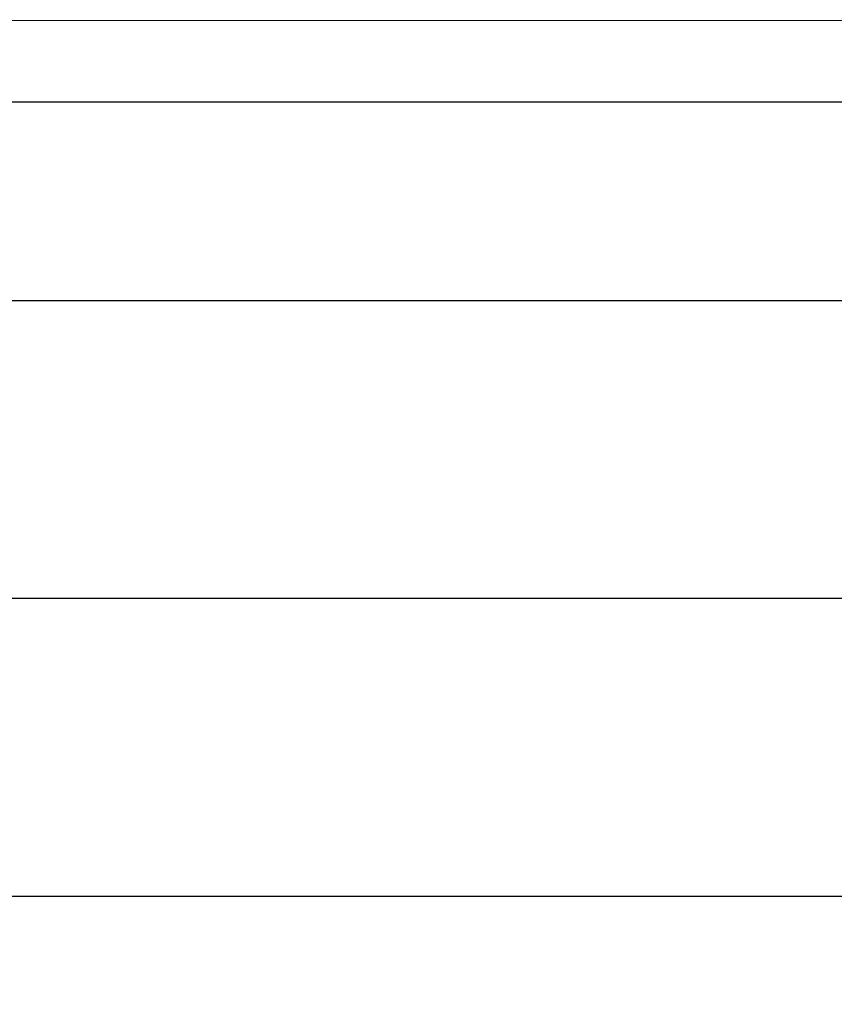
# Model space of a CAD drawing. Units: millimetres. Extents: x -3560 to 5321, y -3001 to 2551.
# Drawn here: x 1162 to 1195, y -1029 to -990 of the extents above; entities that cross this region are included whole.
import ezdxf

# ---------------------------------------------------------------- set-up
doc = ezdxf.new("R2010")
doc.units = ezdxf.units.MM
doc.layers.add('dimension-Bemassung', color=5, linetype='Continuous')
doc.layers.add('outline-Körperkante', color=7, linetype='Continuous')
doc.styles.add('Text_5', font='arial.ttf', dxfattribs={"height": 5})
doc.dimstyles.new('Details', dxfattribs={"dimtxt": 5, "dimasz": 6, "dimexe": 1.25, "dimexo": 0.625, "dimgap": 2, "dimtad": 1, "dimdec": 1, "dimtxsty": 'Text_5', "dimcen": 2.5, "dimadec": 0, "dimazin": 0, "dimtfac": 1, "dimtdec": 1, "dimtmove": 0, "dimatfit": 3, "dimfxl": 1, "dimarcsym": 0})

# ---------------------------------------------------------------- blocks, each defined once
blk = doc.blocks.new('*D32')
at = {"layer": 'Defpoints', "color": 0, "transparency": 16777216}
for p in [(-151.199, -1028.676), (1263.047, -1028.649), (1263.047, -1110.677)]:
    blk.add_point(p, dxfattribs=at)
at = {"layer": 'dimension-Bemassung', "color": 0, "lineweight": -2, "transparency": 16777216}
for p, q in [((-151.199, -1029.301), (-151.199, -1111.927)), ((1263.047, -1029.274), (1263.047, -1111.927)), ((-145.199, -1110.677), (1257.047, -1110.677))]:
    blk.add_line(p, q, dxfattribs=at)
at = {"layer": 'dimension-Bemassung', "color": 0, "transparency": 16777216}
for points in [[(-145.199, -1109.677), (-145.199, -1111.677), (-151.199, -1110.677)], [(1257.047, -1109.677), (1257.047, -1111.677), (1263.047, -1110.677)]]:
    blk.add_solid(points, dxfattribs=at)
at = {"layer": 'dimension-Bemassung', "color": 0, "transparency": 16777216, "insert": (-87.851, -1106.167), "char_height": 5, "attachment_point": 5, "style": 'Text_5'}
blk.add_mtext('FB1**', dxfattribs=at)
blk = doc.blocks.new('*D41')
at = {"layer": 'Defpoints', "color": 0, "transparency": 16777216}
for p in [(-81.949, -1024.949), (1240.797, -1024.949), (1240.797, -1071.649)]:
    blk.add_point(p, dxfattribs=at)
at = {"layer": 'dimension-Bemassung', "color": 0, "lineweight": -2, "transparency": 16777216}
for p, q in [((-81.949, -1025.574), (-81.949, -1072.899)), ((1240.797, -1025.574), (1240.797, -1072.899)), ((-75.949, -1071.649), (1234.797, -1071.649))]:
    blk.add_line(p, q, dxfattribs=at)
at = {"layer": 'dimension-Bemassung', "color": 0, "transparency": 16777216}
for points in [[(-75.949, -1070.649), (-75.949, -1072.649), (-81.949, -1071.649)], [(1234.797, -1070.649), (1234.797, -1072.649), (1240.797, -1071.649)]]:
    blk.add_solid(points, dxfattribs=at)
at = {"layer": 'dimension-Bemassung', "color": 0, "transparency": 16777216, "insert": (1059.449, -1067.064), "char_height": 5, "attachment_point": 5, "style": 'Text_5'}
blk.add_mtext('GB1', dxfattribs=at)

msp = doc.modelspace()

# ---------------------------------------------------------------- linework, layer by layer
at = {"layer": 'outline-Körperkante'}
for p, q in [((-69.449, -989.622), (1228.297, -989.649)), ((1240.797, -992.949), (-81.949, -992.949)), ((1240.797, -1000.949), (-81.949, -1000.949)), ((1240.797, -1012.949), (-81.949, -1012.949)), ((1240.797, -1024.949), (-81.949, -1024.949))]:
    msp.add_line(p, q, dxfattribs=at)

# ---------------------------------------------------------------- dimensions: what is measured, and where the dimension line sits
at = {"layer": 'dimension-Bemassung'}
for base, p1, p2, text, picture, middle in [((1240.797, -1071.649), (-81.949, -1024.949), (1240.797, -1024.949), 'GB1', '*D41', (1059.449, -1071.649)), ((1263.047, -1110.677), (-151.199, -1028.676), (1263.047, -1028.649), 'FB1**', '*D32', (-87.851, -1110.677))]:
    dim = msp.add_linear_dim(base=base, p1=p1, p2=p2, text=text, dimstyle='Details', override={"dimtp": 6, "dimtm": 6}, dxfattribs=at)
    dim.commit()
    dim.dimension.update_dxf_attribs({"geometry": picture, "text_midpoint": middle, "dimtype": 160})

doc.saveas('drawing.dxf')
